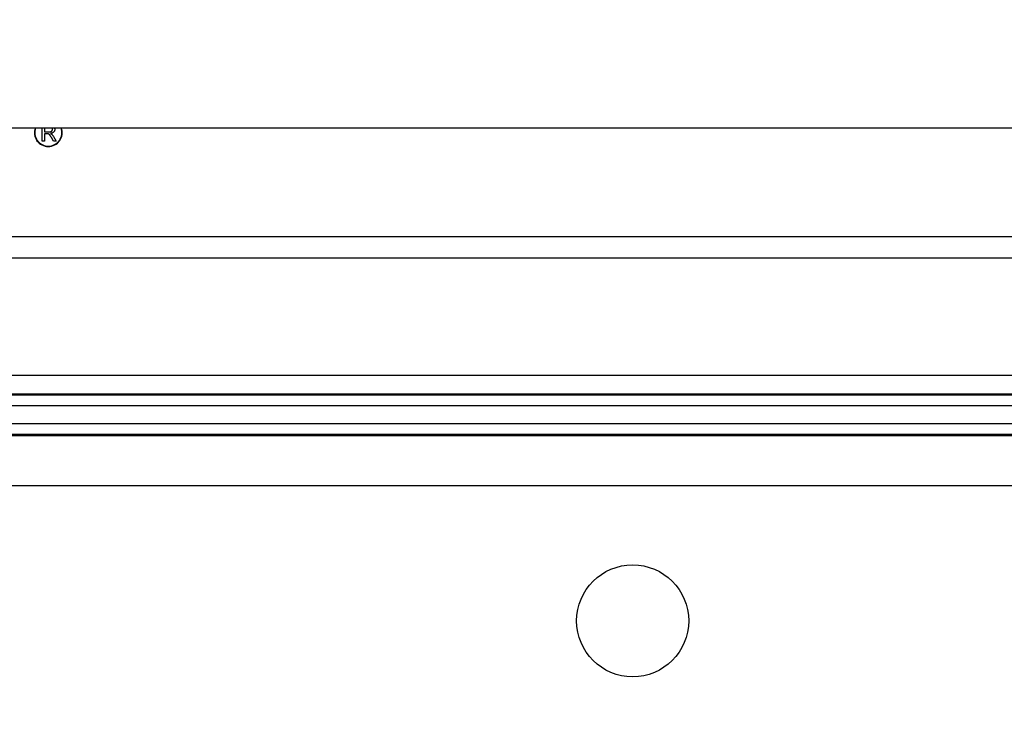
# Model space of a CAD drawing. Units: inches. Extents: x 0.5 to 33.7, y 0.4 to 21.4.
# Drawn here: x 22 to 22.9, y 2.1 to 2.8 of the extents above; entities that cross this region are included whole.
import ezdxf

# ---------------------------------------------------------------- set-up
doc = ezdxf.new("R2010")
doc.units = ezdxf.units.IN
doc.header["$MEASUREMENT"] = 0
doc.layers.add('DIM', color=136, linetype='Continuous')
doc.styles.add('SLDTEXTSTYLE0', font='TXT', dxfattribs={"width": 0.605})
doc.dimstyles.new('SLDDIMSTYLE1', dxfattribs={"dimtxt": 0.20223, "dimasz": 0.094, "dimexe": 0, "dimexo": 0.0625, "dimgap": 0.050557, "dimtad": 0, "dimtih": 1, "dimtoh": 1, "dimlfac": 3, "dimrnd": 1e-09, "dimzin": 12, "dimdsep": 46, "dimtxsty": 'SLDTEXTSTYLE0', "dimsah": 1, "dimcen": 0.09, "dimadec": 0, "dimazin": 3, "dimtfac": 1, "dimtofl": 0, "dimtmove": 0, "dimatfit": 3, "dimfxl": 1, "dimfrac": 2, "dimtolj": 1, "dimtzin": 12, "dimarcsym": 0})

# ---------------------------------------------------------------- blocks, each defined once
blk = doc.blocks.new('_D_8')
at = {"layer": 'DIM'}
for p, q in [((18.61544, 2.71354), (18.61544, 1.3107)), ((23.21961, 2.71354), (23.21961, 1.3107)), ((20.84782, 1.59099), (20.77838, 1.59099)), ((20.77838, 1.59099), (20.77838, 1.28042)), ((21.69659, 1.59099), (21.76603, 1.59099)), ((21.76603, 1.59099), (21.76603, 1.28042)), ((18.61544, 1.4357), (19.96822, 1.4357)), ((23.21961, 1.4357), (21.88174, 1.4357)), ((20.77838, 1.28042), (20.84782, 1.28042)), ((21.76603, 1.28042), (21.69659, 1.28042))]:
    blk.add_line(p, q, dxfattribs=at)
for points in [[(18.61544, 1.4357), (18.70944, 1.4157), (18.70944, 1.4557)], [(23.21961, 1.4357), (23.12561, 1.4557), (23.12561, 1.4157)]]:
    blk.add_solid(points, dxfattribs=at)
at = {"layer": 'DIM', "char_height": 0.208333, "attachment_point": 1, "style": 'SLDTEXTSTYLE0'}
for s, insert in [('13.81', (20.01449, 1.54897)), ('350.84', (20.84782, 1.54897))]:
    blk.add_mtext(s, dxfattribs=dict(at, insert=insert))
blk = doc.blocks.new('_D_9')
at = {"layer": 'DIM'}
for p, q in [((18.23671, 2.62255), (18.23671, 0.68945)), ((23.59834, 2.62255), (23.59834, 0.68945)), ((20.84782, 0.96974), (20.77838, 0.96974)), ((20.77838, 0.96974), (20.77838, 0.65917)), ((21.69659, 0.96974), (21.76603, 0.96974)), ((21.76603, 0.96974), (21.76603, 0.65917)), ((18.23671, 0.81445), (19.96822, 0.81445)), ((23.59834, 0.81445), (21.88174, 0.81445)), ((20.77838, 0.65917), (20.84782, 0.65917)), ((21.76603, 0.65917), (21.69659, 0.65917))]:
    blk.add_line(p, q, dxfattribs=at)
for points in [[(18.23671, 0.81445), (18.33071, 0.79445), (18.33071, 0.83445)], [(23.59834, 0.81445), (23.50434, 0.83445), (23.50434, 0.79445)]]:
    blk.add_solid(points, dxfattribs=at)
at = {"layer": 'DIM', "char_height": 0.208333, "attachment_point": 1, "style": 'SLDTEXTSTYLE0'}
for s, insert in [('16.08', (20.01449, 0.92772)), ('408.56', (20.84782, 0.92772))]:
    blk.add_mtext(s, dxfattribs=dict(at, insert=insert))

msp = doc.modelspace()

# ---------------------------------------------------------------- linework, layer by layer
at = {"color": 7, "linetype": 'Continuous', "lineweight": 25}
for p, q in [((23.32378, 2.65938), (18.51128, 2.65938)), ((22.01706, 2.64691), (22.01706, 2.65938)), ((22.01927, 2.65938), (22.01927, 2.65575)), ((22.0269, 2.6583), (22.02665, 2.65938)), ((22.02893, 2.65938), (22.02911, 2.65835)), ((22.01927, 2.65575), (22.02346, 2.65575)), ((22.02153, 2.65394), (22.01927, 2.65394)), ((22.01927, 2.65394), (22.01927, 2.64691)), ((22.02786, 2.64691), (22.02591, 2.65022)), ((22.02782, 2.65123), (22.03039, 2.64691)), ((22.01927, 2.64691), (22.01706, 2.64691)), ((22.03039, 2.64691), (22.02786, 2.64691)), ((18.53455, 2.55503), (23.3005, 2.55503)), ((23.3005, 2.53438), (18.53455, 2.53438)), ((23.34727, 2.42148), (18.48778, 2.42148)), ((18.47101, 2.40279), (23.36404, 2.40279)), ((18.47144, 2.40381), (23.36361, 2.40381)), ((23.36835, 2.39238), (18.4667, 2.39238)), ((18.46385, 2.37524), (23.3712, 2.37524)), ((18.46342, 2.36381), (23.37163, 2.36381)), ((23.3712, 2.36483), (18.46385, 2.36483)), ((18.1725, 2.31563), (23.66255, 2.31563))]:
    msp.add_line(p, q, dxfattribs=at)
msp.add_circle((22.58428, 2.18563), 0.05383, dxfattribs=at)
for radius, start, end in [(0.01333, 160.53242, 270), (0.013, 160.01227, 270), (0.01333, 270, 19.46758), (0.013, 270, 19.98773)]:
    msp.add_arc((22.02287, 2.65493), radius, start, end, dxfattribs=at)
for points, knots in [([(22.02346, 2.65575), (22.02367, 2.65575), (22.02406, 2.65576), (22.02462, 2.65581), (22.02508, 2.65589), (22.02548, 2.65601), (22.02581, 2.65618), (22.0261, 2.65639), (22.02634, 2.65665), (22.02654, 2.65694), (22.0267, 2.65726), (22.02681, 2.6576), (22.02689, 2.65795), (22.02689, 2.65818), (22.0269, 2.6583)], [0, 0, 0, 0, 0.12886, 0.240892, 0.338044, 0.42012, 0.494058, 0.566095, 0.636805, 0.709148, 0.781942, 0.854285, 0.92617, 1, 1, 1, 1]), ([(22.02911, 2.65835), (22.0291, 2.65822), (22.0291, 2.65795), (22.02905, 2.65756), (22.02897, 2.65719), (22.02886, 2.65683), (22.02871, 2.6565), (22.02854, 2.65617), (22.02833, 2.65586), (22.02809, 2.65557), (22.02782, 2.6553), (22.02751, 2.65506), (22.02717, 2.65484), (22.02679, 2.65465), (22.02638, 2.65447), (22.02594, 2.65434), (22.02546, 2.65422), (22.02512, 2.65417), (22.02495, 2.65414)], [0, 0, 0, 0, 0.061413, 0.121295, 0.179224, 0.235938, 0.292217, 0.348197, 0.404445, 0.462026, 0.520334, 0.580383, 0.641826, 0.706363, 0.773851, 0.845266, 0.920155, 1, 1, 1, 1]), ([(22.02262, 2.65387), (22.02255, 2.65388), (22.02241, 2.6539), (22.02216, 2.65392), (22.02186, 2.65394), (22.02165, 2.65394), (22.02153, 2.65394)], [0, 0, 0, 0, 0.1774947, 0.4052256, 0.6783881, 1, 1, 1, 1]), ([(22.02591, 2.65022), (22.02584, 2.65033), (22.0257, 2.65056), (22.0255, 2.65089), (22.02531, 2.65119), (22.02513, 2.65147), (22.02496, 2.65174), (22.0248, 2.65198), (22.02465, 2.6522), (22.02446, 2.65246), (22.02424, 2.65274), (22.02399, 2.65304), (22.02375, 2.65327), (22.02345, 2.6535), (22.02308, 2.65372), (22.02277, 2.65382), (22.02262, 2.65387)], [0, 0, 0, 0, 0.080781, 0.156541, 0.227935, 0.29431, 0.356868, 0.414759, 0.467641, 0.516748, 0.60473, 0.681571, 0.74811, 0.804941, 0.905406, 1, 1, 1, 1]), ([(22.02495, 2.65414), (22.02508, 2.65408), (22.02532, 2.65395), (22.02565, 2.65377), (22.02593, 2.65357), (22.02609, 2.65343), (22.02617, 2.65337)], [0, 0, 0, 0, 0.293076, 0.556562, 0.791914, 1, 1, 1, 1]), ([(22.02617, 2.65337), (22.02632, 2.65322), (22.02662, 2.65292), (22.02704, 2.65242), (22.02745, 2.65185), (22.02769, 2.65144), (22.02782, 2.65123)], [0, 0, 0, 0, 0.229528, 0.471466, 0.728186, 1, 1, 1, 1])]:
    msp.add_open_spline(points, degree=3, knots=knots, dxfattribs=at)

# ---------------------------------------------------------------- dimensions: what is measured, and where the dimension line sits
at = {"layer": 'DIM'}
for base, p1, p2, picture, middle in [((23.21961, 1.4357), (18.61544, 2.76354), (23.21961, 2.76354), '_D_8', (20.92498, 1.4357)), ((23.59834, 0.81445), (18.23671, 2.67255), (23.59834, 2.67255), '_D_9', (20.92498, 0.81445))]:
    dim = msp.add_linear_dim(base=base, p1=p1, p2=p2, dimstyle='SLDDIMSTYLE1', dxfattribs=at)
    dim.commit()
    dim.dimension.update_dxf_attribs({"geometry": picture, "text_midpoint": middle, "dimtype": 160})

doc.saveas('drawing.dxf')
